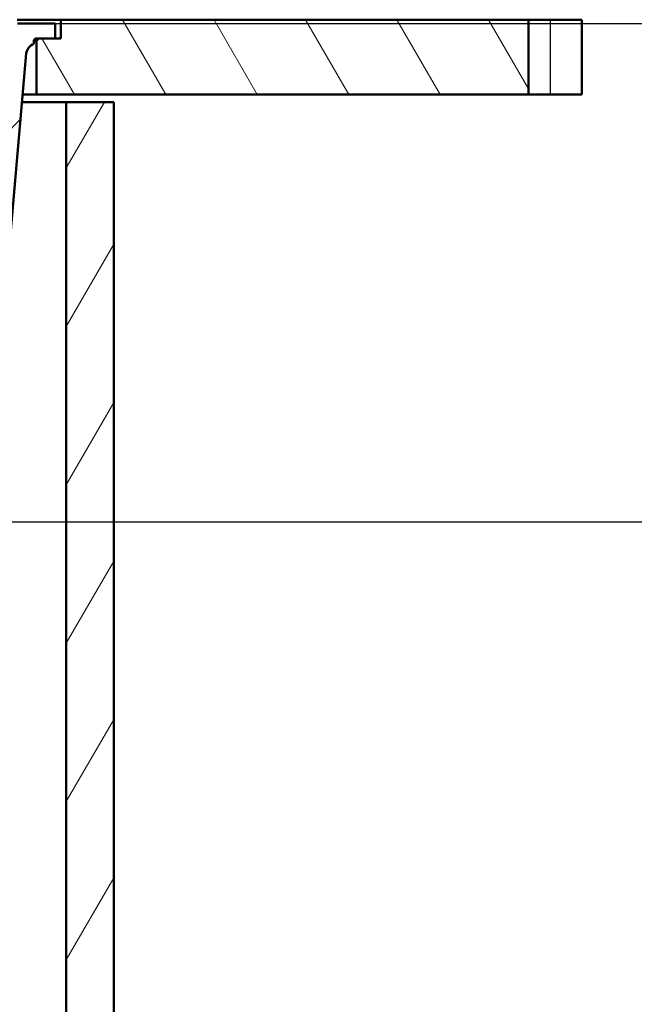
# Model space of a CAD drawing. Units: millimetres. Extents: x 0 to 2100, y 0 to 3955.
# Drawn here: x 998 to 1244, y 1362 to 1756 of the extents above; entities that cross this region are included whole.
import ezdxf

# ---------------------------------------------------------------- set-up
doc = ezdxf.new("R2010")
doc.units = ezdxf.units.MM
doc.header["$LTSCALE"] = 10
for name, color, linetype, lineweight in [('Dimensions(ISO)', 7, 'Continuous', 25), ('Hatch', 7, 'Continuous', 9), ('Visible Edges(ISO)', 7, 'Continuous', 50), ('Visible Tangent Edges(ISO)', 7, 'Continuous', 25)]:
    doc.layers.add(name, color=color, linetype=linetype, lineweight=lineweight)
doc.styles.add('Text_3.5mm', font='arial.ttf', dxfattribs={"width": 0.9})
doc.dimstyles.new('KS-STANDARD', dxfattribs={"dimscale": 10, "dimtxt": 3.5, "dimasz": 2.5, "dimexe": 3.175, "dimexo": 0, "dimgap": 0.8, "dimtad": 1, "dimdec": 1, "dimrnd": 1e-08, "dimtxsty": 'Text_3.5mm', "dimcen": 0.09, "dimdle": 10, "dimclrd": 7, "dimclre": 7, "dimclrt": 7, "dimadec": 0, "dimazin": 2, "dimtfac": 0.714286, "dimtdec": 4, "dimtmove": 0, "dimatfit": 3, "dimfxl": 1, "dimtolj": 1, "dimlwd": 25, "dimlwe": 25, "dimarcsym": 0})

# ---------------------------------------------------------------- blocks, each defined once
blk = doc.blocks.new('*D8')
at = {"layer": 'Defpoints', "color": 0, "linetype": 'Continuous', "transparency": 16777216}
for p in [(1011.93, 1754.93), (1376.12, 1754.93), (872.02, 1555.1)]:
    blk.add_point(p, dxfattribs=at)
at = {"layer": 'Dimensions(ISO)', "color": 7, "linetype": 'Continuous', "lineweight": 25, "transparency": 16777216}
for p, q in [((1011.93, 1754.93), (1407.87, 1754.93)), ((1376.12, 1580.1), (1376.12, 1729.93)), ((872.02, 1555.1), (1407.87, 1555.1))]:
    blk.add_line(p, q, dxfattribs=at)
at = {"layer": 'Dimensions(ISO)', "color": 7, "linetype": 'Continuous', "transparency": 16777216}
for points in [[(1371.95, 1729.93), (1380.28, 1729.93), (1376.12, 1754.93)], [(1371.95, 1580.1), (1380.28, 1580.1), (1376.12, 1555.1)]]:
    blk.add_solid(points, dxfattribs=at)
at = {"layer": 'Dimensions(ISO)', "color": 7, "linetype": 'Continuous', "lineweight": 25, "transparency": 16777216, "insert": (1350.25, 1620), "char_height": 35, "attachment_point": 4, "rotation": 90, "style": 'Text_3.5mm'}
blk.add_mtext('\\A1;200', dxfattribs=at)

msp = doc.modelspace()

# ---------------------------------------------------------------- hatches: boundary and pattern name
at = {"layer": 'Hatch'}
h = msp.add_hatch(dxfattribs=at)
h.set_pattern_fill('ANSI31', color=256, scale=254, style=0)
h.set_pattern_definition([(45, (0, 0), (-22.45064, 22.45064), [])])
edge = h.paths.add_edge_path()
edge.add_line((855.1, 1539.24), (870.43, 1539.24))
edge.add_ellipse((870.43, 1538.74), major_axis=(0.5, 0), ratio=1, start_angle=16.5598, end_angle=90, ccw=False)
edge.add_ellipse((867.03, 1548.1), major_axis=(9.22, 3.88), ratio=1, start_angle=270, end_angle=302.2923)
edge.add_ellipse((883.44, 1536.67), major_axis=(5.72, 8.21), ratio=1, start_angle=37.8602, end_angle=90, ccw=False)
edge.add_line((882.92, 1546.65), (966.33, 1551.03))
edge.add_spline(control_points=[(966.33, 1551.03), (968.51, 1551.14), (970.65, 1551.61), (974.7, 1553.22), (976.58, 1554.35), (980.23, 1557.45), (981.86, 1559.51), (984.25, 1564.14), (984.98, 1566.66), (985.21, 1569.26)], knot_values=[-2.870129, -2.870129, -2.870129, -2.870129, -2.216354, -2.216354, -1.562578, -1.562578, -0.781289, -0.781289, 0, 0, 0, 0], degree=3, periodic=0)
edge.add_line((985.21, 1569.26), (1000.39, 1742.83))
edge.add_ellipse((1004.88, 1742.43), major_axis=(0.39, 4.48), ratio=1, start_angle=23.7503, end_angle=90, ccw=False)
edge.add_line((1003.43, 1746.69), (1003.43, 1747.93))
edge.add_ellipse((1004.43, 1747.93), major_axis=(0, 1), ratio=1, start_angle=0, end_angle=90, ccw=False)
edge.add_line((1004.43, 1748.93), (1005.43, 1748.93))
edge.add_line((1005.43, 1748.93), (1011.93, 1748.93))
edge.add_line((1011.93, 1748.93), (1011.93, 1754.93))
edge.add_line((1011.93, 1754.93), (996.81, 1754.93))
edge.add_ellipse((996.81, 1753.43), major_axis=(-1.5, 0), ratio=1, start_angle=270, end_angle=355)
edge.add_line((995.31, 1753.56), (979.57, 1573.66))
edge.add_spline(control_points=[(979.57, 1573.66), (979.43, 1572.03), (979.02, 1570.44), (977.71, 1567.45), (976.81, 1566.07), (974.39, 1563.42), (972.81, 1562.24), (969.28, 1560.57), (967.36, 1560.09), (965.41, 1559.99)], knot_values=[-2.152597, -2.152597, -2.152597, -2.152597, -1.662265, -1.662265, -1.171933, -1.171933, -0.585967, -0.585967, 0, 0, 0, 0], degree=3, periodic=0)
edge.add_line((965.41, 1559.99), (872.02, 1555.1))
edge.add_ellipse((872.21, 1551.6), major_axis=(-3.5, -0.18), ratio=1, start_angle=270, end_angle=353)
edge.add_line((868.72, 1551.84), (868.57, 1549.75))
edge.add_ellipse((867.57, 1549.82), major_axis=(0.998, -0.07), ratio=1, start_angle=324.5, end_angle=360, ccw=False)
edge.add_line((868.34, 1549.18), (866.68, 1547.16))
edge.add_ellipse((865.91, 1547.8), major_axis=(-0.636, -0.772), ratio=1, start_angle=54.5, end_angle=90, ccw=False)
edge.add_line((866.17, 1546.83), (856.12, 1544.14))
edge.add_ellipse((856.38, 1543.18), major_axis=(-0.966, -0.259), ratio=1, start_angle=270, end_angle=341)
edge.add_line((855.38, 1543.25), (855.31, 1542.24))
edge.add_line((855.31, 1542.24), (867.43, 1542.24))
edge.add_ellipse((867.43, 1542.14), major_axis=(0.1, 0), ratio=1, start_angle=2, end_angle=90, ccw=False)
edge.add_line((867.53, 1542.14), (867.55, 1541.74))
edge.add_ellipse((867.45, 1541.74), major_axis=(0.0035, -0.0999), ratio=1, start_angle=0, end_angle=90, ccw=False)
edge.add_line((867.45, 1541.64), (855.49, 1541.22))
edge.add_ellipse((855.54, 1540.02), major_axis=(1.16, 0.3), ratio=1, start_angle=77.607, end_angle=90)
edge.add_line((855.24, 1541.18), (855.1, 1539.24))
h = msp.add_hatch(dxfattribs=at)
h.set_pattern_fill('ANSI31', color=256, scale=254, angle=75, style=0)
h.set_pattern_definition([(120, (0, 0), (-27.4963, -15.875), [])])
h.paths.add_polyline_path([(1201.68, 1726.43), (1201.68, 1756.43), (1014.18, 1756.43), (1014.18, 1748.93), (1011.93, 1748.93), (1005.43, 1748.93), (1004.43, 1747.93), (1004.43, 1726.43)])
h = msp.add_hatch(dxfattribs=at)
h.set_pattern_fill('ANSI31', color=256, scale=254, angle=15, style=0)
h.set_pattern_definition([(60, (0, 0), (-27.4963, 15.875), [])])
h.paths.add_polyline_path([(604.43, 1723.43), (585.43, 1723.43), (585.43, 961.43), (1035.43, 961.43), (1035.43, 1723.43), (1016.43, 1723.43), (1016.43, 980.43), (604.43, 980.43)])

# ---------------------------------------------------------------- linework, layer by layer
at = {"layer": 'Visible Edges(ISO)'}
for p, q in [((996.68, 1756.43), (1014.18, 1756.43)), ((1011.93, 1754.93), (996.81, 1754.93)), ((1011.93, 1748.93), (1011.93, 1754.93)), ((1201.68, 1756.43), (1014.18, 1756.43)), ((1014.18, 1756.43), (1014.18, 1748.93)), ((1201.68, 1726.43), (1201.68, 1756.43)), ((1201.68, 1756.43), (1210.43, 1756.43)), ((1223.13, 1756.43), (1210.43, 1756.43)), ((1223.13, 1756.43), (1223.13, 1726.43)), ((1004.43, 1748.93), (1011.93, 1748.93)), ((1005.43, 1748.93), (1004.43, 1747.93)), ((1014.18, 1748.93), (1005.43, 1748.93)), ((1003.43, 1746.69), (1003.43, 1747.93)), ((1003.43, 1747.93), (1004.43, 1747.93)), ((1004.43, 1747.93), (1004.43, 1726.43)), ((985.21, 1569.26), (1000.39, 1742.83)), ((1004.43, 1726.43), (998.96, 1726.43)), ((1004.43, 1726.43), (1201.68, 1726.43)), ((1210.43, 1726.43), (1201.68, 1726.43)), ((1210.43, 1726.43), (1223.13, 1726.43)), ((998.7, 1723.43), (1016.43, 1723.43)), ((1035.43, 1723.43), (1016.43, 1723.43)), ((1016.43, 1723.43), (1016.43, 980.43)), ((1035.43, 961.43), (1035.43, 1723.43))]:
    msp.add_line(p, q, dxfattribs=at)
for centre, radius, start, end in [((1004.43, 1747.93), 1, 90, 180), ((1004.88, 1742.43), 4.5, 108.7503, 175)]:
    msp.add_arc(centre, radius, start, end, dxfattribs=at)
at = {"layer": 'Visible Tangent Edges(ISO)'}
msp.add_line((1210.43, 1756.43), (1210.43, 1726.43), dxfattribs=at)

# ---------------------------------------------------------------- dimensions: what is measured, and where the dimension line sits
at = {"layer": 'Dimensions(ISO)', "color": 7, "linetype": 'Continuous', "lineweight": 25}
dim = msp.add_linear_dim(base=(1376.12, 1754.93), p1=(872.02, 1555.1), p2=(1011.93, 1754.93), angle=90, dimstyle='KS-STANDARD', override={"dimgap": 0.8, "dimdec": 0, "dimtol": 0, "dimlim": 0, "dimtp": 0, "dimtm": 0, "dimtdec": 4, "dimtofl": 0, "dimatfit": 1}, dxfattribs=at)
dim.commit()
dim.dimension.update_dxf_attribs({"geometry": '*D8', "text_midpoint": (1376.12, 1655.01), "dimtype": 160})

doc.saveas('drawing.dxf')
